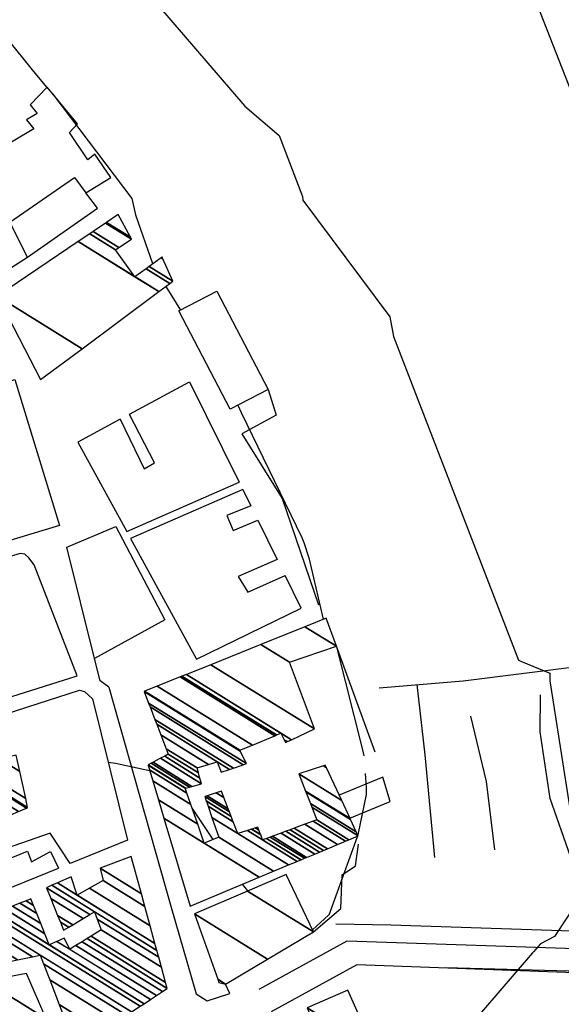
# Model space of a CAD drawing. Extents: x 484096 to 498412, y 4381806 to 4391073.
# Drawn here: x 497948 to 498083, y 4385512 to 4385758 of the extents above; entities that cross this region are included whole.
import ezdxf

# ---------------------------------------------------------------- set-up
doc = ezdxf.new("R2010")
doc.units = 0
doc.header["$MEASUREMENT"] = 0
for name, color, linetype in [('36', 7, 'CONTINUOUS'), ('38', 7, 'CONTINUOUS'), ('46', 7, 'CONTINUOUS'), ('47', 7, 'CONTINUOUS'), ('50', 7, 'CONTINUOUS'), ('51', 7, 'CONTINUOUS'), ('9', 7, 'CONTINUOUS')]:
    doc.layers.add(name, color=color, linetype=linetype)

msp = doc.modelspace()

# ---------------------------------------------------------------- linework, layer by layer
at = {"layer": '36', "color": 1, "linetype": 'Continuous'}
for points in [[(498272.27, 4385518.24), (498222.96, 4385521.7), (498029.53, 4385528.16), (498007.62, 4385516.13)], [(498271.82, 4385511.86), (498222.52, 4385515.32), (498032.07, 4385522.26), (498010.7, 4385510.53)]]:
    msp.add_lwpolyline(points, dxfattribs=at)
at = {"layer": '38', "color": 7, "linetype": 'Continuous'}
msp.add_lwpolyline([(497891.68, 4385815.06), (497939, 4385850.7), (498005.62, 4385901.9), (498006.74, 4385901.71), (498011.99, 4385893.02), (498069.96, 4385779.93), (498088.76, 4385731.88), (498134.84, 4385605.39), (498141.76, 4385563.29), (498149.07, 4385526.34)], dxfattribs=at)
at = {"layer": '46', "color": 1, "linetype": 'Continuous'}
msp.add_lwpolyline([(497970.15, 4385591.59), (497968, 4385593.11), (497966.64, 4385598.75)], dxfattribs=at)
at = {"layer": '47', "color": 1, "linetype": 'Continuous'}
for p, q in [((497974.64, 4385630.36), (498002.69, 4385642.68)), ((498003.6, 4385640.84), (497975.6, 4385628.61)), ((498003.61, 4385640.84), (498005.61, 4385636.8)), ((498007.36, 4385633.25), (498012.2, 4385623.44))]:
    msp.add_line(p, q, dxfattribs=at)
for points in [[(497932.85, 4385700.26), (497939.68, 4385692.37), (497949.89, 4385698.85), (497945.5, 4385707.6), (497961.61, 4385718.72), (497964.41, 4385714.86), (497970.68, 4385718.69), (497966.7, 4385724.51), (497964.96, 4385723.11), (497960.32, 4385729.91), (497962.37, 4385732.06), (497954.76, 4385741.23), (497950.51, 4385736.86), (497952.28, 4385734.66), (497949.64, 4385733.12), (497951.48, 4385730.85), (497935.92, 4385721.59), (497928.65, 4385733.98), (497942.5, 4385744.46), (497937.99, 4385749.01), (497916.46, 4385733.34)], [(497975.31, 4385659.63), (497990.3, 4385667.75), (498002.69, 4385642.68)], [(497973.03, 4385658.4), (497962.44, 4385652.65), (497974.64, 4385630.37)], [(497973.02, 4385658.39), (497979, 4385645.99), (497981.57, 4385647.54), (497975.3, 4385659.62)], [(498005.6, 4385636.78), (497999.63, 4385634.41), (498001.23, 4385630.65), (498007.35, 4385633.24)], [(497975.61, 4385628.61), (497992.06, 4385598.51), (498018.17, 4385611.31), (498014.18, 4385619.44)], [(497843.98, 4385572.85), (497851.24, 4385562.54), (497854.07, 4385561.16), (497855.57, 4385561.14), (497857.82, 4385561.41), (497962.24, 4385594.38), (497951.56, 4385622.11), (497950.23, 4385623.85), (497949.19, 4385624.77), (497948.07, 4385624.93), (497831.78, 4385590.15), (497841.8, 4385575.97)], [(498012.19, 4385623.44), (498002.44, 4385619.16), (498004.87, 4385615.23), (498014.17, 4385619.44)], [(497799.57, 4385538.14), (497799.94, 4385538.28), (497962.87, 4385590.85), (497964.07, 4385590.46), (497966.07, 4385588.64), (497974.85, 4385553.43), (497960.49, 4385547.6)], [(497960.49, 4385547.6), (497955.53, 4385555.17), (497942.8, 4385550.76)], [(497942.09, 4385547.47), (497949.92, 4385550.67), (497950.87, 4385548.03), (497955.62, 4385550.6), (497957.59, 4385546.42)], [(497799.61, 4385522.37), (497809.06, 4385499.7), (497811.6, 4385498.92), (497849.39, 4385516.3), (497855.7, 4385505.04), (497957.59, 4385546.42)]]:
    msp.add_lwpolyline(points, dxfattribs=at)
for points in [[(498000.48, 4385660.88), (497987.61, 4385685.41), (497997.1, 4385690.39), (498009.97, 4385665.86)], [(497843.44, 4385635.68), (497946.73, 4385668.29), (497957.83, 4385631.86), (497858.25, 4385601.82)], [(497971.93, 4385631.68), (497984.16, 4385608.36), (497966.64, 4385598.75), (497959.71, 4385626.51)]]:
    msp.add_lwpolyline(points, close=True, dxfattribs=at)
at = {"layer": '50', "color": 1, "linetype": 'Continuous'}
msp.add_lwpolyline([(498030.34, 4385558.87), (498040.36, 4385563.04), (498038.56, 4385569.07), (498027.69, 4385564.59)], dxfattribs=at)
msp.add_lwpolyline([(498030.34, 4385558.87), (498040.36, 4385563.04), (498038.56, 4385569.07), (498027.69, 4385564.59)], dxfattribs=at)
at = {"layer": '51', "color": 1, "linetype": 'Continuous'}
msp.add_line((498036.62, 4385575.31), (498026.97, 4385601.76), dxfattribs=at)
for points in [[(497949.89, 4385698.85), (497967.36, 4385711.08), (497964.41, 4385714.86)], [(498009.97, 4385665.86), (498011.94, 4385659.38), (498003.33, 4385654.77), (498013.41, 4385638.59), (498022.53, 4385612.08)], [(498037.64, 4385591.42), (498058.58, 4385593.11), (498134.67, 4385602.71), (498140.92, 4385565.35), (498147.63, 4385529.47), (498145.82, 4385528.67), (498040.58, 4385532.15), (498026.79, 4385532.47)], [(498051.51, 4385549.03), (498049.13, 4385574.71), (498047.14, 4385592.19)], [(497970.15, 4385591.59), (497985.67, 4385536.95), (497991.93, 4385515.05), (497994.68, 4385513.29), (498000.4, 4385515.17), (497999.31, 4385517.51)], [(498085.34, 4385549.29), (498080.34, 4385563.82), (498077.77, 4385580.43), (498077.89, 4385589.65)], [(498066.46, 4385551.02), (498064.42, 4385568.07), (498060.5, 4385584.32)], [(498021.21, 4385530.51), (498028.11, 4385536.35), (498028.44, 4385544.75), (498031.69, 4385547.03), (498032.51, 4385552.42)], [(498090.13, 4385507.64), (498085.06, 4385520.72), (498054.17, 4385521.55)]]:
    msp.add_lwpolyline(points, dxfattribs=at)
at = {"layer": '9', "color": 30, "linetype": 'Continuous'}
for p, q in [((497956.08, 4385739.64), (497956.09, 4385739.63)), ((497984.42, 4385691.54), (497988.07, 4385685.65)), ((498034.13, 4385570.06), (498034.39, 4385566.51)), ((497996.23, 4385553.58), (497991.02, 4385561.26)), ((498004.88, 4385540.73), (498003.57, 4385542.43))]:
    msp.add_line(p, q, dxfattribs=at)
for points in [[(497981.05, 4385765.47), (497982.58, 4385761.52), (498004.13, 4385736.53), (498012.65, 4385729.2), (498018.47, 4385713.93), (498018.57, 4385713.08), (498040.3, 4385683.99), (498041.19, 4385679.06), (498072.39, 4385598.29), (498073.14, 4385597.98), (498080.25, 4385595.06), (498080.2, 4385593.17), (498087.92, 4385543.77), (498087.86, 4385542.37)], [(497941.03, 4385756.75), (497944.05, 4385754.22), (497952.13, 4385744.21), (497954.73, 4385741.2)], [(497956.09, 4385739.63), (497956.21, 4385739.5), (497975.89, 4385713.47), (497976.84, 4385709.39), (497981.11, 4385697.29), (497981.16, 4385697.2)], [(498002.38, 4385661.88), (498003.19, 4385660.11), (498018.35, 4385628.93), (498018.82, 4385627.67)], [(498018.82, 4385627.67), (498020.12, 4385623.86), (498023.55, 4385608.85), (498023.67, 4385608.45)], [(498026.9, 4385601.74), (498026.95, 4385601.61), (498033.51, 4385575.91), (498033.82, 4385574.43)], [(497980.44, 4385570.58), (497980.32, 4385570.66), (497971.85, 4385572.53), (497970.03, 4385572.77)], [(498034.39, 4385566.51), (498034.43, 4385564.81), (498032.43, 4385555.14), (498032.29, 4385554.64)], [(498032.21, 4385554.38), (498032.09, 4385553.96), (498025.07, 4385534.68), (498024.99, 4385534.68), (498020.98, 4385531.04), (498020.96, 4385531.03)], [(498087.86, 4385542.37), (498087.58, 4385538.71), (498081.41, 4385529.4), (498077.88, 4385527.51), (498076.12, 4385525.52), (498075.89, 4385525.29), (498043.83, 4385487.94), (498042.55, 4385483.84), (498028.53, 4385469.56), (498023.71, 4385468.47), (498020.17, 4385467.52), (498017.64, 4385466.77)]]:
    msp.add_lwpolyline(points, dxfattribs=at)

# ---------------------------------------------------------------- meshes
at = {"layer": '47', "color": 1, "linetype": 'Continuous'}
mesh = msp.add_polyface(dxfattribs=at)
corners = [(497953.11, 4385668.29), (497953.11, 4385668.29), (497942.34, 4385689.12), (497963.495864, 4385676.003239), (497962.524654, 4385702.710198), (497976.67, 4385693.94), (497982.65292, 4385690.230554), (497965.43208, 4385704.667749), (497971.88, 4385700.67), (497979.464815, 4385695.96737), (497985.412329, 4385692.279876), (497966.240929, 4385705.212342), (497972.68822, 4385701.214983), (497980.242336, 4385696.531387), (497986.18, 4385692.85), (497969.365139, 4385707.315852), (497975.81, 4385703.32), (497983.24554, 4385698.709921), (497983.675525, 4385698.443328), (497969.609046, 4385707.480073), (497975.555645, 4385703.793147), (497983.48, 4385698.88), (497972.52, 4385709.44)]
mesh.append_faces([[corners[k] for k in face] for face in [(0, 1, 3, 2), (2, 3, 6, 4), (4, 5, 8, 7), (5, 6, 10, 9), (7, 8, 12, 11), (9, 10, 14, 13), (11, 12, 16, 15), (13, 14, 18, 17), (15, 16, 20, 19), (17, 18, 21, 21), (19, 20, 22, 22)]], dxfattribs={"vtx0": -1, "vtx2": -1, "color": 1})
mesh = msp.add_polyface(dxfattribs=at)
corners = [(497990.47, 4385536.97), (497983.926813, 4385558.896835), (498007.700923, 4385544.156746), (497993.97, 4385552.67), (497982.570423, 4385563.442227), (498011.272861, 4385545.646545), (497997.59, 4385554.13), (497992.352929, 4385557.377015), (497981.145266, 4385568.218061), (498015.025889, 4385547.211874), (498002.4, 4385555.04), (497995.897384, 4385559.07166), (497990.653876, 4385562.322666), (497980.328509, 4385570.955091), (498017.17675, 4385548.108964), (498008.53, 4385553.47), (498004.771578, 4385555.800244), (498001.239517, 4385557.990142), (497994.927346, 4385561.903726), (497989.680149, 4385565.157019), (497979.976091, 4385572.136079), (498018.104814, 4385548.496045), (498009.50345, 4385553.828942), (498008.067455, 4385554.719267), (498005.794878, 4385556.128278), (498000.738787, 4385559.263084), (497994.508789, 4385563.12572), (497989.26, 4385566.38), (497979.96, 4385572.19), (498018.147187, 4385548.513718), (498009.547895, 4385553.84533), (498008.046336, 4385554.776305), (498005.8416, 4385556.143255), (498000.715924, 4385559.321204), (497994.489678, 4385563.181513), (497989.309773, 4385566.393085), (497979.96, 4385572.19), (498018.989046, 4385548.864844), (498010.430924, 4385554.170931), (498007.626756, 4385555.909531), (498006.769849, 4385556.440819), (498000.261705, 4385560.475906), (497994.11, 4385564.29), (497990.298649, 4385566.65306), (497980.724692, 4385572.58897), (498019.524273, 4385549.088079), (498010.992325, 4385554.377937), (498007.36, 4385556.63), (497999.972927, 4385561.210029), (497994.704292, 4385564.476614), (497990.927344, 4385566.818344), (497981.210859, 4385572.842622), (498021.569724, 4385549.941204), (498013.137806, 4385555.169043), (497998.869318, 4385564.01559), (497996.975472, 4385565.189786), (497993.33, 4385567.45), (497983.068819, 4385573.811993), (498022.717579, 4385550.419956), (498014.341795, 4385555.612992), (497998.25, 4385565.59), (497992.912241, 4385568.899442), (497984.111459, 4385574.355979), (498023.717802, 4385550.837134), (498015.390932, 4385555.999842), (497992.548212, 4385570.162464), (497985.02, 4385574.83), (498024.72952, 4385551.259105), (498016.452126, 4385556.391138), (497992.18, 4385571.44), (497984.489723, 4385576.208017), (498027.272438, 4385552.319717), (498019.119403, 4385557.374647), (497995.047779, 4385572.299196), (497998.24, 4385570.32), (497983.156888, 4385579.671618), (498029.198591, 4385553.123084), (498021.139751, 4385558.119613), (497997.22, 4385572.95), (498000.305324, 4385571.037081), (497982.147323, 4385582.295149), (498030.104536, 4385553.50094), (498022.09, 4385558.47), (498001.276728, 4385571.374352), (497981.672485, 4385583.529099), (498032.38, 4385554.45), (498020.861555, 4385561.591504), (498003.716602, 4385572.221476), (497980.479833, 4385586.62841), (498031.893148, 4385555.499886), (498020.472159, 4385562.580967), (498004.49, 4385572.49), (497980.101783, 4385587.610839), (498030.461396, 4385558.58743), (498019.327009, 4385565.490816), (498002.964558, 4385575.635632), (497978.99, 4385590.5), (498030.382031, 4385558.758578), (498019.263531, 4385565.652114), (498002.88, 4385575.81), (497979.109333, 4385590.547954), (498028.277155, 4385563.297701), (498017.58, 4385569.93), (498005.991141, 4385577.115161), (497982.274253, 4385591.819772), (498024.498123, 4385571.447103), (498023.715943, 4385571.93206), (498011.576787, 4385579.458408), (498014.3, 4385577.77), (497987.956451, 4385594.103156), (498024.2, 4385572.09), (498012.017432, 4385579.643264), (498013.968072, 4385578.433856), (498014.720768, 4385577.96718), (497988.404714, 4385594.283289), (498013.13, 4385580.11), (498015.783149, 4385578.465032), (497989.536513, 4385594.738101), (498021.47, 4385581.13), (497995.594958, 4385597.172679), (498015.3, 4385597.78), (498008.145241, 4385602.215993), (498026.97, 4385601.76), (498019.120844, 4385606.626523), (498024.43, 4385608.76)]
mesh.append_faces([[corners[k] for k in face] for face in [(0, 0, 2, 1), (1, 3, 7, 4), (3, 2, 5, 6), (4, 7, 12, 8), (6, 5, 9, 11), (8, 12, 19, 13), (11, 10, 17, 18), (10, 9, 14, 16), (13, 19, 27, 20), (18, 17, 25, 26), (16, 15, 23, 24), (15, 14, 21, 22), (20, 27, 35, 28), (26, 25, 33, 34), (24, 23, 31, 32), (22, 21, 29, 30), (36, 35, 43, 44), (34, 33, 41, 42), (32, 31, 39, 40), (30, 29, 37, 38), (44, 43, 50, 51), (42, 41, 48, 49), (40, 39, 47, 47), (38, 37, 45, 46), (51, 50, 56, 57), (49, 48, 54, 55), (46, 45, 52, 53), (57, 56, 61, 62), (55, 54, 60, 60), (53, 52, 58, 59), (62, 61, 65, 66), (59, 58, 63, 64), (66, 65, 69, 70), (64, 63, 67, 68), (70, 69, 73, 75), (68, 67, 71, 72), (75, 73, 78, 80), (74, 74, 79, 78), (72, 71, 76, 77), (80, 79, 83, 84), (77, 76, 81, 82), (84, 83, 87, 88), (82, 81, 85, 86), (88, 87, 91, 92), (86, 85, 89, 90), (92, 91, 95, 96), (90, 89, 93, 94), (96, 95, 99, 100), (94, 93, 97, 98), (100, 99, 103, 104), (98, 97, 101, 102), (104, 103, 107, 109), (102, 101, 105, 106), (109, 107, 111, 114), (108, 108, 113, 112), (106, 105, 110, 110), (114, 111, 115, 117), (112, 113, 116, 115), (117, 116, 118, 119), (119, 118, 120, 121), (121, 120, 122, 123), (123, 122, 124, 124)]], dxfattribs={"vtx0": -1, "vtx2": -1, "color": 1})
mesh = msp.add_polyface(dxfattribs=at)
corners = [(497943.01, 4385561.18), (497942.92196, 4385561.436201), (497943.207839, 4385561.258954), (497945.69, 4385559.72), (497942.039883, 4385564.003091), (497945.19, 4385562.05), (497947.611454, 4385560.548684), (497941.12, 4385566.68), (497949.615264, 4385561.412886), (497949.91, 4385561.54), (497941.494829, 4385566.757456), (497949.91, 4385561.54), (497949.426096, 4385563.770387), (497943.83, 4385567.24), (497947.957464, 4385570.539542), (497942.86, 4385573.7), (497947.07, 4385574.63)]
mesh.append_faces([[corners[k] for k in face] for face in [(0, 0, 2, 1), (1, 2, 5, 4), (3, 3, 6, 5), (4, 6, 8, 7), (7, 8, 11, 10), (10, 9, 12, 13), (13, 12, 14, 15), (15, 14, 16, 16)]], dxfattribs={"vtx0": -1, "vtx2": -1, "color": 1})
mesh = msp.add_polyface(dxfattribs=at)
corners = [(497962.06, 4385501.4), (497941.7, 4385522.35), (497957.819893, 4385512.355571), (497968.553736, 4385505.700525), (497939.82, 4385528.22), (497947.40027, 4385523.520188), (497955.424326, 4385518.545225), (497972.222552, 4385508.130226), (497943.36, 4385529.08), (497951.101772, 4385524.280055), (497953.868752, 4385522.564511), (497974.604918, 4385509.707966), (497942.441729, 4385531.257191), (497953.05, 4385524.68), (497975.858839, 4385510.538385), (497940.88, 4385534.96), (497977.991418, 4385511.950701), (497955.26, 4385527.28), (497942.112008, 4385535.431833), (497978.955093, 4385512.588902), (497960.42, 4385526.17), (497957.22056, 4385528.153671), (497954.172433, 4385530.043528), (497944.195021, 4385536.229583), (497980.584423, 4385513.667938), (497961.978696, 4385527.131791), (497959.03, 4385528.96), (497953.168697, 4385532.594042), (497946.117475, 4385536.965842), (497982.088164, 4385514.663802), (497958.9, 4385530.91), (497963.489866, 4385528.064256), (497952.195566, 4385535.066789), (497947.981312, 4385537.679651), (497983.546054, 4385515.629301), (497984.74, 4385516.42), (497958.075954, 4385532.951866), (497960.15434, 4385531.663255), (497964.727446, 4385528.827902), (497951.398615, 4385537.091856), (497949.507709, 4385538.264229), (497984.74, 4385516.42), (497984.331427, 4385517.919317), (497957.405287, 4385534.613683), (497961.175211, 4385532.276307), (497965.734676, 4385529.449412), (497950.75, 4385538.74), (497983.298942, 4385521.708167), (497955.710476, 4385538.813179), (497963.755007, 4385533.825523), (497968.28, 4385531.02), (497982.628528, 4385524.168347), (497954.61, 4385541.54), (497965.430121, 4385534.831461), (497967.300158, 4385533.672027), (497982.156318, 4385525.901191), (497955.974633, 4385542.133991), (497966.61, 4385535.54), (497981.686106, 4385527.6267), (497962.31, 4385539.64), (497957.333488, 4385542.725467), (497980.490032, 4385532.015863), (497965.38686, 4385541.379919), (497960.79, 4385544.23), (497979.163236, 4385536.884732), (497968.8, 4385543.31), (497978.311857, 4385540.008988), (497968.02, 4385546.39), (497975.78, 4385549.3)]
mesh.append_faces([[corners[k] for k in face] for face in [(0, 0, 3, 2), (1, 1, 5, 4), (2, 3, 7, 6), (4, 5, 9, 8), (6, 7, 11, 10), (8, 9, 13, 12), (10, 11, 14, 13), (12, 14, 16, 15), (15, 16, 19, 18), (18, 17, 22, 23), (17, 19, 24, 21), (23, 22, 27, 28), (21, 20, 26, 26), (20, 24, 29, 25), (28, 27, 32, 33), (25, 29, 34, 31), (33, 32, 39, 40), (30, 30, 37, 36), (31, 34, 41, 38), (40, 39, 46, 46), (36, 37, 44, 43), (38, 35, 42, 45), (43, 44, 49, 48), (45, 42, 47, 50), (48, 49, 53, 52), (50, 47, 51, 54), (52, 53, 57, 56), (54, 51, 55, 57), (56, 55, 58, 60), (60, 59, 63, 63), (59, 58, 61, 62), (62, 61, 64, 65), (65, 64, 66, 67), (67, 66, 68, 68)]], dxfattribs={"vtx0": -1, "vtx2": -1, "color": 1})
mesh = msp.add_polyface(dxfattribs=at)
corners = [(497997.66, 4385517.91), (497999.31, 4385517.51), (497997.375031, 4385518.709692), (498009.76733, 4385523.717548), (497991.57, 4385535), (498021.21, 4385530.51), (498004.787628, 4385540.691968), (498021.21, 4385530.51), (498014.42, 4385544.84)]
mesh.append_faces([[corners[k] for k in face] for face in [(0, 0, 1, 2), (2, 1, 3, 4), (4, 3, 5, 6), (6, 7, 8, 8)]], dxfattribs={"vtx0": -1, "vtx2": -1, "color": 1})
mesh = msp.add_polyface(dxfattribs=at)
corners = [(497922.98, 4385476.54), (497927.469009, 4385479.259958), (497917.84, 4385485.23), (497935.249154, 4385483.974064), (497925.03, 4385490.31), (497937.153674, 4385485.128042), (497923.57, 4385493.55), (497950.03, 4385492.93), (497936.608291, 4385501.251539), (497948.87, 4385495.71), (497938.310452, 4385502.256982), (497954.64, 4385495.79), (497952.073372, 4385497.381325), (497941.331396, 4385504.041413), (497955.581585, 4385496.538203), (497953.24, 4385497.99), (497942.431587, 4385504.69128), (497956.898219, 4385497.584428), (497943.97, 4385505.6), (497958.73, 4385499.04), (497942.75499, 4385508.944601), (497954.514134, 4385508.809148), (497939.4, 4385518.18), (497949.62, 4385520.15), (497949.62, 4385520.15)]
mesh.append_faces([[corners[k] for k in face] for face in [(0, 0, 1, 2), (2, 1, 3, 4), (4, 3, 5, 6), (6, 5, 7, 8), (8, 7, 9, 10), (10, 9, 12, 13), (13, 12, 15, 16), (11, 11, 14, 15), (16, 14, 17, 18), (18, 17, 19, 20), (20, 19, 21, 22), (22, 21, 24, 23)]], dxfattribs={"vtx0": -1, "vtx2": -1, "color": 1})
mesh = msp.add_polyface(dxfattribs=at)
corners = [(498033.96, 4385491.62), (498025.41, 4385498.44), (498033.048308, 4385493.704204), (498035.346756, 4385492.279153), (498039.43, 4385494.22), (498022.703609, 4385504.590461), (498029.633395, 4385500.293953), (498030.363867, 4385499.841056), (498039.43, 4385494.22), (498039.142507, 4385494.871192), (498022.417421, 4385505.240845), (498030.08, 4385500.49), (498036.362475, 4385501.168166), (498019.65, 4385511.53), (498029.81, 4385516.01)]
mesh.append_faces([[corners[k] for k in face] for face in [(0, 0, 3, 2), (1, 1, 6, 5), (2, 3, 8, 7), (5, 6, 11, 10), (7, 4, 9, 11), (10, 9, 12, 13), (13, 12, 14, 14)]], dxfattribs={"vtx0": -1, "vtx2": -1, "color": 1})

doc.saveas('drawing.dxf')
